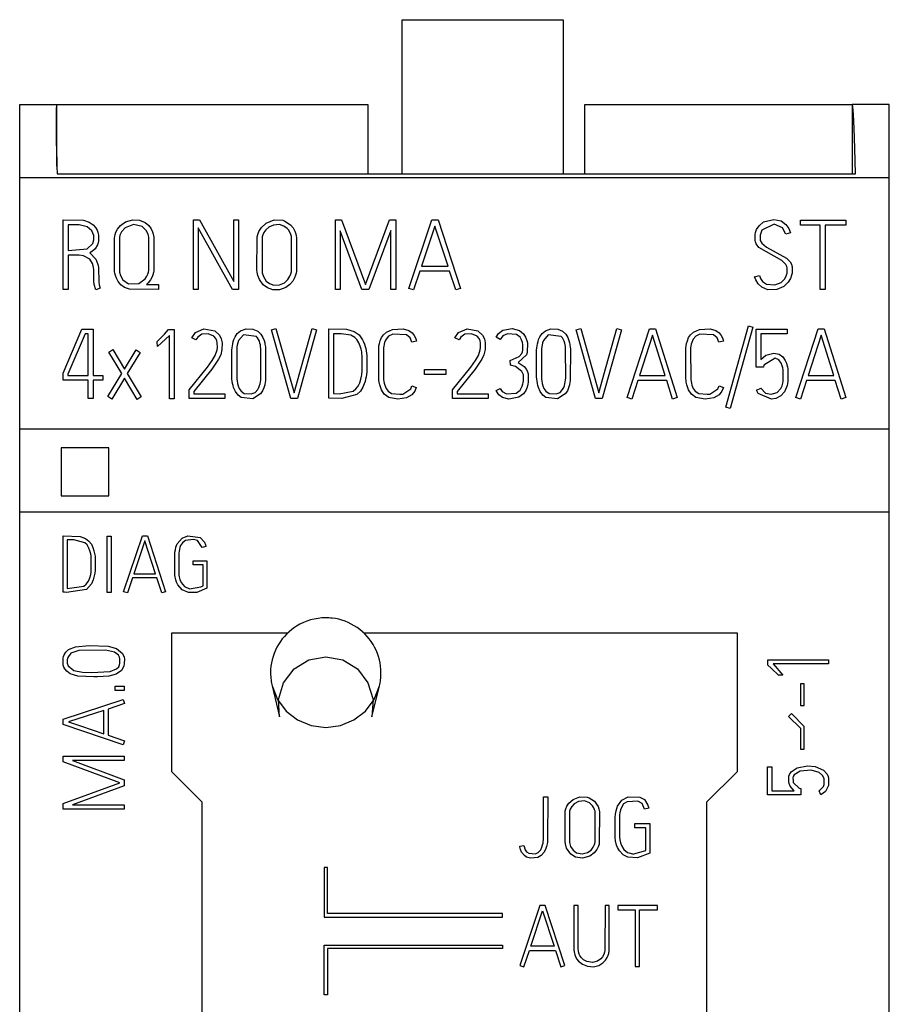
# Model space of a CAD drawing. Extents: x 0.2 to 20.2, y -0.2 to 73.
# Drawn here: x 0.2 to 20.2, y 50.4 to 73 of the extents above; entities that cross this region are included whole.
import ezdxf

# ---------------------------------------------------------------- set-up
doc = ezdxf.new("R2010")
doc.units = 0
doc.layers.add('DEFAULT_255_2_778', color=255, linetype='CONTINUOUS')

msp = doc.modelspace()

# ---------------------------------------------------------------- linework, layer by layer
at = {"layer": 'DEFAULT_255_2_778'}
for p, q in [((8.986, 69.474), (8.986, 73.018)), ((8.986, 73.018), (12.686, 73.018)), ((12.686, 73.018), (12.686, 69.474)), ((0.186, 1.769), (0.186, 71.068)), ((0.186, 71.068), (1.04, 71.068)), ((1.03, 71.037), (1.026, 70.978)), ((1.026, 70.978), (1.027, 70.264)), ((1.039, 71.068), (1.03, 71.037)), ((1.042, 69.651), (1.039, 71.068)), ((1.042, 71.067), (8.191, 71.067)), ((8.191, 71.067), (8.191, 69.473)), ((13.182, 69.474), (13.182, 71.067)), ((13.182, 71.067), (19.331, 71.067)), ((19.347, 71.019), (19.331, 71.067)), ((19.331, 71.067), (19.331, 69.474)), ((20.187, 71.068), (19.334, 71.068)), ((19.363, 70.836), (19.347, 71.019)), ((20.187, 1.768), (20.187, 71.068)), ((19.378, 70.517), (19.363, 70.836)), ((19.394, 70.063), (19.378, 70.517)), ((1.027, 70.264), (1.029, 70.164)), ((1.029, 70.164), (1.032, 70.058)), ((1.032, 70.058), (1.034, 69.946)), ((19.409, 69.474), (19.394, 70.063)), ((1.034, 69.946), (1.038, 69.798)), ((1.038, 69.798), (1.042, 69.64)), ((1.042, 69.64), (1.047, 69.474)), ((20.187, 69.384), (0.186, 69.384)), ((1.047, 69.474), (19.409, 69.474)), ((1.186, 68.412), (1.656, 68.404)), ((1.186, 66.812), (1.186, 68.412)), ((1.656, 68.404), (1.787, 68.36)), ((2.622, 68.37), (2.786, 68.418)), ((2.786, 68.418), (2.942, 68.409)), ((2.942, 68.409), (3.071, 68.353)), ((4.18, 66.812), (4.18, 68.412)), ((4.18, 68.412), (4.324, 68.412)), ((4.324, 68.412), (5.108, 66.996)), ((5.108, 68.412), (5.221, 68.412)), ((5.108, 66.996), (5.108, 68.412)), ((5.221, 68.412), (5.221, 66.812)), ((5.853, 68.342), (6.038, 68.414)), ((6.038, 68.414), (6.236, 68.405)), ((6.236, 68.405), (6.283, 68.388)), ((7.446, 66.812), (7.446, 68.412)), ((7.446, 68.412), (7.588, 68.412)), ((7.588, 68.412), (8.139, 66.925)), ((8.139, 66.925), (8.689, 68.412)), ((8.69, 68.412), (8.834, 68.412)), ((8.834, 68.412), (8.834, 66.812)), ((9.136, 66.836), (9.666, 68.414)), ((9.666, 68.414), (9.808, 68.414)), ((9.808, 68.414), (10.325, 66.836)), ((17.296, 68.366), (17.53, 68.425)), ((17.53, 68.425), (17.699, 68.392)), ((18.141, 68.41), (19.186, 68.41)), ((18.141, 68.296), (18.141, 68.41)), ((19.186, 68.41), (19.186, 68.296)), ((1.555, 68.299), (1.3, 68.299)), ((1.3, 68.299), (1.3, 67.712)), ((1.737, 68.255), (1.555, 68.299)), ((1.844, 68.161), (1.737, 68.255)), ((1.787, 68.36), (1.873, 68.301)), ((1.873, 68.301), (1.93, 68.237)), ((1.93, 68.237), (1.966, 68.178)), ((1.966, 68.178), (1.985, 68.129)), ((2.401, 68.134), (2.437, 68.203)), ((2.437, 68.203), (2.507, 68.288)), ((2.507, 68.288), (2.622, 68.37)), ((2.614, 68.234), (2.53, 68.141)), ((2.804, 68.306), (2.614, 68.234)), ((3.002, 68.262), (2.804, 68.306)), ((3.098, 68.171), (3.002, 68.262)), ((3.071, 68.353), (3.154, 68.282)), ((3.141, 68.082), (3.098, 68.171)), ((3.154, 68.282), (3.208, 68.207)), ((3.208, 68.207), (3.24, 68.141)), ((5.082, 66.812), (4.291, 68.232)), ((4.291, 68.232), (4.291, 66.812)), ((5.686, 68.146), (5.744, 68.241)), ((5.744, 68.241), (5.853, 68.342)), ((5.845, 68.188), (5.801, 68.125)), ((5.915, 68.248), (5.845, 68.188)), ((6.027, 68.296), (5.915, 68.248)), ((6.164, 68.304), (6.027, 68.296)), ((6.265, 68.271), (6.164, 68.304)), ((6.339, 68.216), (6.265, 68.271)), ((6.283, 68.388), (6.417, 68.299)), ((6.37, 68.182), (6.339, 68.216)), ((6.401, 68.131), (6.37, 68.182)), ((6.417, 68.299), (6.474, 68.23)), ((6.474, 68.23), (6.514, 68.155)), ((9.737, 68.272), (9.426, 67.346)), ((10.037, 67.346), (9.737, 68.272)), ((17.112, 68.124), (17.135, 68.189)), ((17.135, 68.189), (17.19, 68.278)), ((17.19, 68.278), (17.296, 68.366)), ((17.253, 68.174), (17.214, 68.064)), ((17.54, 68.312), (17.253, 68.174)), ((17.729, 68.231), (17.54, 68.312)), ((17.699, 68.392), (17.81, 68.311)), ((17.806, 68.088), (17.729, 68.231)), ((17.81, 68.311), (17.876, 68.215)), ((17.876, 68.215), (17.915, 68.119)), ((18.598, 68.296), (18.141, 68.296)), ((18.598, 66.812), (18.598, 68.296)), ((19.186, 68.296), (18.711, 68.296)), ((18.711, 68.296), (18.711, 66.812)), ((1.889, 68.052), (1.844, 68.161)), ((1.867, 67.873), (1.891, 67.953)), ((1.891, 67.953), (1.889, 68.052)), ((1.985, 68.129), (1.995, 68.096)), ((1.995, 68.096), (2.002, 68.062)), ((2.002, 68.062), (2, 67.923)), ((2.366, 67.998), (2.371, 68.029)), ((2.366, 67.253), (2.366, 67.998)), ((2.371, 68.029), (2.381, 68.075)), ((2.381, 68.075), (2.401, 68.134)), ((2.492, 68.059), (2.48, 68.011)), ((2.48, 68.011), (2.482, 67.212)), ((2.53, 68.141), (2.492, 68.059)), ((3.15, 68.048), (3.141, 68.082)), ((3.156, 68.014), (3.15, 68.048)), ((3.157, 67.248), (3.156, 68.014)), ((3.24, 68.141), (3.257, 68.089)), ((3.257, 68.089), (3.265, 68.053)), ((3.265, 68.053), (3.272, 68.017)), ((3.272, 68.017), (3.271, 67.242)), ((5.644, 67.26), (5.646, 67.99)), ((5.646, 67.99), (5.651, 68.027)), ((5.651, 68.027), (5.661, 68.076)), ((5.661, 68.076), (5.686, 68.146)), ((5.776, 68.069), (5.764, 68.025)), ((5.764, 68.025), (5.765, 67.196)), ((5.801, 68.125), (5.776, 68.069)), ((6.424, 68.075), (6.401, 68.131)), ((6.435, 68.031), (6.424, 68.075)), ((6.435, 67.216), (6.435, 68.031)), ((6.514, 68.155), (6.536, 68.091)), ((6.536, 68.091), (6.548, 68.041)), ((6.548, 68.041), (6.553, 68.007)), ((6.553, 68.007), (6.551, 67.225)), ((8.055, 66.812), (7.56, 68.163)), ((7.56, 68.163), (7.56, 66.812)), ((8.72, 68.168), (8.217, 66.812)), ((8.72, 66.812), (8.72, 68.168)), ((17.1, 67.94), (17.102, 68.079)), ((17.102, 68.079), (17.112, 68.124)), ((17.214, 68.064), (17.216, 67.942)), ((17.915, 68.119), (17.806, 68.088)), ((1.3, 67.712), (1.742, 67.748)), ((1.742, 67.748), (1.867, 67.873)), ((1.923, 67.751), (1.86, 67.692)), ((1.975, 67.84), (1.923, 67.751)), ((1.992, 67.889), (1.975, 67.84)), ((2, 67.923), (1.992, 67.889)), ((17.107, 67.906), (17.1, 67.94)), ((17.124, 67.863), (17.107, 67.906)), ((17.186, 67.78), (17.124, 67.863)), ((17.711, 67.477), (17.186, 67.78)), ((17.216, 67.942), (17.251, 67.876)), ((17.251, 67.876), (17.361, 67.789)), ((17.361, 67.789), (17.825, 67.533)), ((1.557, 67.599), (1.299, 67.599)), ((1.299, 67.599), (1.299, 66.812)), ((1.656, 67.59), (1.557, 67.599)), ((1.803, 67.508), (1.656, 67.59)), ((1.86, 67.692), (1.801, 67.655)), ((1.801, 67.655), (1.937, 67.51)), ((1.861, 67.412), (1.803, 67.508)), ((1.937, 67.51), (1.979, 67.41)), ((17.825, 67.533), (17.904, 67.449)), ((1.878, 67.357), (1.861, 67.412)), ((1.886, 67.315), (1.878, 67.357)), ((1.891, 67.272), (1.886, 67.315)), ((1.894, 66.998), (1.891, 67.272)), ((1.979, 67.41), (1.989, 67.365)), ((1.989, 67.365), (1.997, 67.319)), ((1.997, 67.319), (2.001, 67.273)), ((2.001, 67.273), (2.004, 67.027)), ((9.426, 67.346), (10.037, 67.346)), ((17.807, 67.389), (17.711, 67.477)), ((17.832, 67.341), (17.807, 67.389)), ((17.84, 67.309), (17.832, 67.341)), ((17.841, 67.222), (17.84, 67.309)), ((17.904, 67.449), (17.935, 67.393)), ((17.935, 67.393), (17.947, 67.356)), ((17.947, 67.356), (17.952, 67.331)), ((17.952, 67.331), (17.951, 67.19)), ((2.37, 67.219), (2.366, 67.253)), ((2.376, 67.186), (2.37, 67.219)), ((2.388, 67.136), (2.376, 67.186)), ((2.411, 67.072), (2.388, 67.136)), ((2.45, 66.997), (2.411, 67.072)), ((2.482, 67.212), (2.503, 67.136)), ((2.503, 67.136), (2.562, 67.032)), ((2.925, 66.949), (3.074, 67.059)), ((3.074, 67.059), (3.112, 67.116)), ((3.112, 67.116), (3.134, 67.164)), ((3.134, 67.164), (3.149, 67.213)), ((3.149, 67.213), (3.157, 67.248)), ((3.232, 67.101), (3.197, 67.036)), ((3.251, 67.153), (3.232, 67.101)), ((3.265, 67.206), (3.251, 67.153)), ((3.271, 67.242), (3.265, 67.206)), ((5.649, 67.213), (5.644, 67.26)), ((5.664, 67.138), (5.649, 67.213)), ((5.7, 67.04), (5.664, 67.138)), ((5.788, 66.917), (5.7, 67.04)), ((5.765, 67.196), (5.792, 67.109)), ((5.792, 67.109), (5.858, 67.007)), ((6.275, 66.968), (6.353, 67.04)), ((6.353, 67.04), (6.401, 67.116)), ((6.401, 67.116), (6.424, 67.172)), ((6.424, 67.172), (6.435, 67.216)), ((6.507, 67.079), (6.466, 67.005)), ((6.532, 67.142), (6.507, 67.079)), ((6.545, 67.191), (6.532, 67.142)), ((6.551, 67.225), (6.545, 67.191)), ((9.388, 67.233), (9.242, 66.801)), ((10.074, 67.233), (9.388, 67.233)), ((10.216, 66.801), (10.074, 67.233)), ((17.089, 67.107), (17.198, 67.138)), ((17.116, 67.035), (17.089, 67.107)), ((17.198, 67.138), (17.225, 67.066)), ((17.225, 67.066), (17.273, 66.995)), ((17.696, 66.975), (17.78, 67.06)), ((17.78, 67.06), (17.816, 67.127)), ((17.816, 67.127), (17.835, 67.19)), ((17.835, 67.19), (17.841, 67.222)), ((17.913, 67.068), (17.861, 66.98)), ((17.939, 67.14), (17.913, 67.068)), ((17.951, 67.19), (17.939, 67.14)), ((1.299, 66.812), (1.186, 66.812)), ((1.902, 66.929), (1.894, 66.998)), ((1.937, 66.801), (1.902, 66.929)), ((2.041, 66.841), (1.937, 66.801)), ((2.004, 67.027), (2.007, 66.982)), ((2.007, 66.982), (2.016, 66.919)), ((2.016, 66.919), (2.041, 66.841)), ((2.516, 66.918), (2.45, 66.997)), ((2.598, 66.859), (2.516, 66.918)), ((2.562, 67.032), (2.691, 66.942)), ((2.711, 66.819), (2.598, 66.859)), ((2.691, 66.942), (2.925, 66.949)), ((3.375, 66.812), (2.711, 66.819)), ((3.141, 66.963), (3.1, 66.925)), ((3.1, 66.925), (3.375, 66.925)), ((3.197, 67.036), (3.141, 66.963)), ((3.375, 66.925), (3.375, 66.812)), ((4.291, 66.812), (4.18, 66.812)), ((5.221, 66.812), (5.082, 66.812)), ((5.883, 66.847), (5.788, 66.917)), ((5.858, 67.007), (5.929, 66.951)), ((6.011, 66.804), (5.883, 66.847)), ((5.929, 66.951), (6.029, 66.915)), ((6.029, 66.915), (6.164, 66.921)), ((6.307, 66.856), (6.163, 66.806)), ((6.164, 66.921), (6.275, 66.968)), ((6.401, 66.927), (6.307, 66.856)), ((6.466, 67.005), (6.401, 66.927)), ((7.56, 66.812), (7.446, 66.812)), ((8.217, 66.812), (8.055, 66.812)), ((8.834, 66.812), (8.72, 66.812)), ((9.242, 66.801), (9.136, 66.836)), ((10.325, 66.836), (10.216, 66.801)), ((17.168, 66.946), (17.116, 67.035)), ((17.251, 66.866), (17.168, 66.946)), ((17.393, 66.808), (17.251, 66.866)), ((17.273, 66.995), (17.362, 66.934)), ((17.362, 66.934), (17.556, 66.917)), ((17.556, 66.917), (17.696, 66.975)), ((17.76, 66.882), (17.597, 66.81)), ((17.861, 66.98), (17.76, 66.882)), ((18.711, 66.812), (18.598, 66.812)), ((6.163, 66.806), (6.011, 66.804)), ((17.597, 66.81), (17.393, 66.808)), ((4.229, 65.824), (4.422, 65.908)), ((4.422, 65.908), (4.671, 65.864)), ((5.267, 65.863), (5.392, 65.906)), ((5.392, 65.906), (5.552, 65.9)), ((5.976, 65.882), (6.081, 65.913)), ((6.081, 65.913), (6.497, 64.435)), ((6.668, 65.045), (6.91, 65.913)), ((6.91, 65.913), (7.015, 65.882)), ((7.296, 65.907), (7.699, 65.901)), ((7.297, 64.313), (7.296, 65.907)), ((8.759, 65.893), (9.004, 65.906)), ((9.004, 65.906), (9.137, 65.866)), ((10.282, 65.824), (10.474, 65.908)), ((10.474, 65.908), (10.723, 65.864)), ((11.295, 65.876), (11.515, 65.915)), ((11.515, 65.915), (11.678, 65.872)), ((12.277, 65.863), (12.401, 65.906)), ((12.401, 65.906), (12.562, 65.9)), ((12.986, 65.882), (13.091, 65.913)), ((13.091, 65.913), (13.507, 64.435)), ((13.678, 65.045), (13.92, 65.913)), ((13.92, 65.913), (14.025, 65.882)), ((15.822, 65.893), (16.067, 65.906)), ((16.067, 65.906), (16.2, 65.866)), ((16.425, 64.104), (16.946, 65.98)), ((17.05, 65.948), (16.53, 64.073)), ((16.946, 65.98), (17.05, 65.948)), ((1.187, 64.89), (1.619, 65.902)), ((1.69, 65.791), (1.293, 64.866)), ((1.619, 65.902), (1.874, 65.902)), ((1.765, 65.791), (1.69, 65.791)), ((1.765, 64.837), (1.765, 65.791)), ((1.874, 65.902), (1.874, 64.836)), ((3.34, 65.61), (3.514, 65.787)), ((3.635, 65.755), (3.355, 65.498)), ((3.514, 65.787), (3.607, 65.893)), ((3.607, 65.893), (3.742, 65.893)), ((3.635, 64.3), (3.635, 65.755)), ((3.742, 65.893), (3.742, 64.3)), ((4.143, 65.704), (4.229, 65.824)), ((4.24, 65.653), (4.143, 65.704)), ((4.282, 65.717), (4.24, 65.653)), ((4.374, 65.783), (4.282, 65.717)), ((4.524, 65.796), (4.374, 65.783)), ((4.654, 65.741), (4.524, 65.796)), ((4.701, 65.682), (4.654, 65.741)), ((4.671, 65.864), (4.779, 65.765)), ((4.722, 65.629), (4.701, 65.682)), ((4.779, 65.765), (4.822, 65.676)), ((5.112, 65.66), (5.14, 65.724)), ((5.14, 65.724), (5.19, 65.797)), ((5.19, 65.797), (5.267, 65.863)), ((5.333, 65.772), (5.221, 65.643)), ((5.632, 65.733), (5.333, 65.772)), ((5.552, 65.9), (5.66, 65.854)), ((5.659, 65.699), (5.632, 65.733)), ((5.698, 65.622), (5.659, 65.699)), ((5.66, 65.854), (5.734, 65.784)), ((5.734, 65.784), (5.78, 65.709)), ((5.78, 65.709), (5.807, 65.641)), ((6.422, 64.302), (5.976, 65.882)), ((7.015, 65.882), (6.572, 64.302)), ((7.583, 65.793), (7.406, 65.793)), ((7.406, 65.793), (7.406, 64.417)), ((7.803, 65.761), (7.583, 65.793)), ((7.699, 65.901), (7.881, 65.848)), ((7.893, 65.708), (7.803, 65.761)), ((7.881, 65.848), (7.991, 65.766)), ((7.94, 65.659), (7.893, 65.708)), ((7.991, 65.766), (8.043, 65.703)), ((8.043, 65.703), (8.072, 65.657)), ((8.479, 65.634), (8.509, 65.705)), ((8.509, 65.705), (8.551, 65.769)), ((8.551, 65.769), (8.619, 65.831)), ((8.672, 65.736), (8.615, 65.672)), ((8.619, 65.831), (8.759, 65.893)), ((8.768, 65.782), (8.672, 65.736)), ((9.079, 65.77), (8.768, 65.782)), ((9.165, 65.698), (9.079, 65.77)), ((9.137, 65.866), (9.212, 65.814)), ((9.206, 65.598), (9.165, 65.698)), ((9.212, 65.814), (9.26, 65.754)), ((9.26, 65.754), (9.287, 65.699)), ((9.287, 65.699), (9.303, 65.655)), ((10.195, 65.704), (10.282, 65.824)), ((10.292, 65.653), (10.195, 65.704)), ((10.335, 65.717), (10.292, 65.653)), ((10.426, 65.783), (10.335, 65.717)), ((10.577, 65.796), (10.426, 65.783)), ((10.707, 65.741), (10.577, 65.796)), ((10.753, 65.682), (10.707, 65.741)), ((10.723, 65.864), (10.832, 65.765)), ((10.774, 65.629), (10.753, 65.682)), ((10.832, 65.765), (10.875, 65.676)), ((11.141, 65.716), (11.197, 65.801)), ((11.24, 65.664), (11.141, 65.716)), ((11.197, 65.801), (11.295, 65.876)), ((11.297, 65.743), (11.24, 65.664)), ((11.404, 65.796), (11.297, 65.743)), ((11.613, 65.779), (11.404, 65.796)), ((11.693, 65.717), (11.613, 65.779)), ((11.678, 65.872), (11.775, 65.793)), ((11.731, 65.654), (11.693, 65.717)), ((11.775, 65.793), (11.823, 65.717)), ((11.823, 65.717), (11.85, 65.643)), ((12.122, 65.66), (12.149, 65.724)), ((12.149, 65.724), (12.2, 65.797)), ((12.2, 65.797), (12.277, 65.863)), ((12.342, 65.772), (12.231, 65.643)), ((12.642, 65.733), (12.342, 65.772)), ((12.562, 65.9), (12.669, 65.854)), ((12.669, 65.699), (12.642, 65.733)), ((12.669, 65.854), (12.744, 65.784)), ((12.708, 65.622), (12.669, 65.699)), ((12.744, 65.784), (12.79, 65.709)), ((12.79, 65.709), (12.817, 65.641)), ((13.432, 64.302), (12.986, 65.882)), ((14.025, 65.882), (13.582, 64.302)), ((14.161, 64.326), (14.673, 65.904)), ((14.741, 65.762), (14.441, 64.836)), ((14.673, 65.904), (14.81, 65.904)), ((15.03, 64.836), (14.741, 65.762)), ((14.81, 65.904), (15.309, 64.326)), ((15.542, 65.634), (15.572, 65.705)), ((15.572, 65.705), (15.614, 65.769)), ((15.614, 65.769), (15.682, 65.831)), ((15.735, 65.736), (15.679, 65.672)), ((15.682, 65.831), (15.822, 65.893)), ((15.831, 65.782), (15.735, 65.736)), ((16.142, 65.77), (15.831, 65.782)), ((16.228, 65.698), (16.142, 65.77)), ((16.2, 65.866), (16.275, 65.814)), ((16.269, 65.598), (16.228, 65.698)), ((16.275, 65.814), (16.323, 65.754)), ((16.323, 65.754), (16.351, 65.699)), ((16.351, 65.699), (16.366, 65.655)), ((17.128, 65.902), (17.841, 65.902)), ((17.128, 65.023), (17.128, 65.902)), ((17.841, 65.791), (17.235, 65.791)), ((17.235, 65.791), (17.235, 65.201)), ((17.841, 65.902), (17.841, 65.791)), ((18.038, 64.326), (18.55, 65.904)), ((18.619, 65.762), (18.319, 64.836)), ((18.55, 65.904), (18.687, 65.904)), ((18.908, 64.836), (18.619, 65.762)), ((18.687, 65.904), (19.186, 64.326)), ((3.348, 65.611), (3.34, 65.61)), ((3.355, 65.498), (3.348, 65.611)), ((4.731, 65.582), (4.722, 65.629)), ((4.725, 65.428), (4.732, 65.478)), ((4.732, 65.478), (4.731, 65.582)), ((4.822, 65.676), (4.84, 65.589)), ((4.84, 65.589), (4.838, 65.436)), ((5.066, 65.418), (5.07, 65.467)), ((5.07, 65.467), (5.077, 65.516)), ((5.077, 65.516), (5.086, 65.565)), ((5.086, 65.565), (5.097, 65.613)), ((5.097, 65.613), (5.112, 65.66)), ((5.184, 65.493), (5.179, 65.454)), ((5.179, 65.454), (5.18, 64.748)), ((5.19, 65.531), (5.184, 65.493)), ((5.203, 65.589), (5.19, 65.531)), ((5.221, 65.643), (5.203, 65.589)), ((5.711, 65.58), (5.698, 65.622)), ((5.721, 65.538), (5.711, 65.58)), ((5.728, 65.495), (5.721, 65.538)), ((5.734, 65.452), (5.728, 65.495)), ((5.807, 65.641), (5.822, 65.584)), ((5.822, 65.584), (5.828, 65.556)), ((5.828, 65.556), (5.832, 65.526)), ((5.832, 65.526), (5.836, 65.497)), ((5.836, 65.497), (5.842, 65.439)), ((7.986, 65.587), (7.94, 65.659)), ((8.019, 65.508), (7.986, 65.587)), ((8.038, 65.443), (8.019, 65.508)), ((8.072, 65.657), (8.096, 65.608)), ((8.096, 65.608), (8.116, 65.557)), ((8.116, 65.557), (8.133, 65.505)), ((8.133, 65.505), (8.146, 65.452)), ((8.146, 65.452), (8.157, 65.399)), ((8.444, 64.764), (8.445, 65.468)), ((8.445, 65.468), (8.45, 65.514)), ((8.45, 65.514), (8.462, 65.574)), ((8.462, 65.574), (8.479, 65.634)), ((8.56, 65.512), (8.554, 65.469)), ((8.554, 65.469), (8.557, 64.74)), ((8.568, 65.554), (8.56, 65.512)), ((8.58, 65.595), (8.568, 65.554)), ((8.595, 65.634), (8.58, 65.595)), ((8.615, 65.672), (8.595, 65.634)), ((9.31, 65.624), (9.206, 65.598)), ((9.303, 65.655), (9.31, 65.624)), ((10.783, 65.582), (10.774, 65.629)), ((10.777, 65.428), (10.785, 65.478)), ((10.785, 65.478), (10.783, 65.582)), ((10.875, 65.676), (10.892, 65.589)), ((10.892, 65.589), (10.89, 65.436)), ((11.75, 65.592), (11.731, 65.654)), ((11.758, 65.547), (11.75, 65.592)), ((11.76, 65.417), (11.758, 65.547)), ((11.85, 65.643), (11.862, 65.587)), ((11.862, 65.587), (11.861, 65.362)), ((12.076, 65.418), (12.08, 65.467)), ((12.08, 65.467), (12.087, 65.516)), ((12.087, 65.516), (12.096, 65.565)), ((12.096, 65.565), (12.107, 65.613)), ((12.107, 65.613), (12.122, 65.66)), ((12.193, 65.493), (12.189, 65.454)), ((12.189, 65.454), (12.19, 64.748)), ((12.2, 65.531), (12.193, 65.493)), ((12.213, 65.589), (12.2, 65.531)), ((12.231, 65.643), (12.213, 65.589)), ((12.721, 65.58), (12.708, 65.622)), ((12.731, 65.538), (12.721, 65.58)), ((12.738, 65.495), (12.731, 65.538)), ((12.743, 65.452), (12.738, 65.495)), ((12.817, 65.641), (12.832, 65.584)), ((12.832, 65.584), (12.837, 65.556)), ((12.837, 65.556), (12.842, 65.526)), ((12.842, 65.526), (12.846, 65.497)), ((12.846, 65.497), (12.852, 65.439)), ((15.507, 64.764), (15.508, 65.468)), ((15.508, 65.468), (15.513, 65.514)), ((15.513, 65.514), (15.525, 65.574)), ((15.525, 65.574), (15.542, 65.634)), ((15.623, 65.512), (15.617, 65.469)), ((15.617, 65.469), (15.62, 64.74)), ((15.631, 65.554), (15.623, 65.512)), ((15.643, 65.595), (15.631, 65.554)), ((15.658, 65.634), (15.643, 65.595)), ((15.679, 65.672), (15.658, 65.634)), ((16.374, 65.624), (16.269, 65.598)), ((16.366, 65.655), (16.374, 65.624)), ((2.236, 65.37), (2.328, 65.429)), ((2.532, 64.879), (2.236, 65.37)), ((2.328, 65.429), (2.596, 64.983)), ((2.596, 64.983), (2.866, 65.425)), ((2.956, 65.365), (2.659, 64.879)), ((2.866, 65.425), (2.956, 65.365)), ((4.616, 65.179), (4.682, 65.294)), ((4.682, 65.294), (4.725, 65.428)), ((4.809, 65.313), (4.762, 65.208)), ((4.838, 65.436), (4.809, 65.313)), ((5.065, 64.8), (5.066, 65.418)), ((5.735, 64.775), (5.734, 65.452)), ((5.842, 65.439), (5.84, 64.737)), ((8.052, 65.376), (8.038, 65.443)), ((8.059, 65.325), (8.052, 65.376)), ((8.063, 65.291), (8.059, 65.325)), ((8.063, 64.918), (8.063, 65.291)), ((8.157, 65.399), (8.165, 65.345)), ((8.165, 65.345), (8.171, 65.291)), ((8.171, 65.291), (8.17, 64.91)), ((10.668, 65.179), (10.735, 65.294)), ((10.735, 65.294), (10.777, 65.428)), ((10.861, 65.313), (10.814, 65.208)), ((10.89, 65.436), (10.861, 65.313)), ((11.469, 65.182), (11.675, 65.269)), ((11.843, 65.308), (11.653, 65.132)), ((11.675, 65.269), (11.735, 65.338)), ((11.735, 65.338), (11.753, 65.381)), ((11.753, 65.381), (11.76, 65.417)), ((11.861, 65.362), (11.843, 65.308)), ((12.075, 64.8), (12.076, 65.418)), ((12.745, 64.775), (12.743, 65.452)), ((12.852, 65.439), (12.85, 64.737)), ((17.235, 65.201), (17.346, 65.304)), ((17.558, 65.235), (17.3, 65.072)), ((17.346, 65.304), (17.531, 65.349)), ((17.531, 65.349), (17.653, 65.326)), ((17.646, 65.197), (17.558, 65.235)), ((17.653, 65.326), (17.735, 65.266)), ((17.735, 65.266), (17.792, 65.183)), ((4.085, 64.506), (4.507, 65.023)), ((4.507, 65.023), (4.616, 65.179)), ((4.762, 65.208), (4.608, 64.981)), ((6.497, 64.435), (6.668, 65.045)), ((10.137, 64.506), (10.559, 65.023)), ((10.559, 65.023), (10.668, 65.179)), ((10.814, 65.208), (10.66, 64.981)), ((11.475, 65.071), (11.469, 65.182)), ((11.59, 65.042), (11.475, 65.071)), ((11.738, 64.929), (11.59, 65.042)), ((11.654, 65.131), (11.792, 65.038)), ((11.792, 65.038), (11.842, 64.972)), ((13.507, 64.435), (13.678, 65.045)), ((17.291, 65.023), (17.128, 65.023)), ((17.3, 65.072), (17.291, 65.023)), ((17.701, 65.117), (17.646, 65.197)), ((17.725, 65.058), (17.701, 65.117)), ((17.737, 65.011), (17.725, 65.058)), ((17.745, 64.963), (17.737, 65.011)), ((17.792, 65.183), (17.819, 65.12)), ((17.819, 65.12), (17.832, 65.077)), ((17.832, 65.077), (17.842, 65.033)), ((17.842, 65.033), (17.85, 64.989)), ((1.187, 64.726), (1.187, 64.89)), ((1.293, 64.866), (1.293, 64.837)), ((1.293, 64.837), (1.765, 64.837)), ((1.874, 64.836), (2.101, 64.836)), ((2.101, 64.836), (2.101, 64.726)), ((2.21, 64.351), (2.532, 64.879)), ((2.594, 64.772), (2.303, 64.291)), ((2.886, 64.286), (2.594, 64.772)), ((2.659, 64.879), (2.977, 64.344)), ((4.608, 64.981), (4.192, 64.466)), ((5.069, 64.751), (5.065, 64.8)), ((5.73, 64.731), (5.735, 64.775)), ((8.033, 64.751), (8.048, 64.817)), ((8.048, 64.817), (8.054, 64.851)), ((8.054, 64.851), (8.059, 64.884)), ((8.059, 64.884), (8.063, 64.918)), ((8.154, 64.803), (8.143, 64.749)), ((8.163, 64.856), (8.154, 64.803)), ((8.17, 64.91), (8.163, 64.856)), ((9.497, 64.97), (9.985, 64.97)), ((9.497, 64.856), (9.497, 64.97)), ((9.985, 64.856), (9.497, 64.856)), ((9.985, 64.97), (9.985, 64.856)), ((10.66, 64.981), (10.245, 64.466)), ((11.77, 64.853), (11.738, 64.929)), ((11.771, 64.711), (11.77, 64.853)), ((11.842, 64.972), (11.866, 64.918)), ((11.866, 64.918), (11.878, 64.872)), ((11.878, 64.872), (11.883, 64.836)), ((11.883, 64.836), (11.882, 64.706)), ((12.079, 64.751), (12.075, 64.8)), ((12.74, 64.731), (12.745, 64.775)), ((14.441, 64.836), (15.03, 64.836)), ((17.748, 64.705), (17.745, 64.963)), ((17.85, 64.989), (17.856, 64.944)), ((17.856, 64.944), (17.855, 64.696)), ((18.319, 64.836), (18.908, 64.836)), ((1.765, 64.726), (1.187, 64.726)), ((1.765, 64.302), (1.765, 64.726)), ((2.101, 64.726), (1.874, 64.726)), ((1.874, 64.726), (1.874, 64.302)), ((5.075, 64.702), (5.069, 64.751)), ((5.082, 64.653), (5.075, 64.702)), ((5.093, 64.604), (5.082, 64.653)), ((5.107, 64.556), (5.093, 64.604)), ((5.146, 64.467), (5.107, 64.556)), ((5.18, 64.748), (5.185, 64.709)), ((5.185, 64.709), (5.196, 64.651)), ((5.196, 64.651), (5.211, 64.594)), ((5.211, 64.594), (5.235, 64.535)), ((5.663, 64.512), (5.688, 64.561)), ((5.688, 64.561), (5.703, 64.603)), ((5.703, 64.603), (5.715, 64.645)), ((5.715, 64.645), (5.723, 64.688)), ((5.723, 64.688), (5.73, 64.731)), ((5.801, 64.551), (5.772, 64.483)), ((5.821, 64.621), (5.801, 64.551)), ((5.832, 64.679), (5.821, 64.621)), ((5.837, 64.708), (5.832, 64.679)), ((5.84, 64.737), (5.837, 64.708)), ((7.917, 64.524), (7.969, 64.592)), ((7.969, 64.592), (8.006, 64.669)), ((8.006, 64.669), (8.033, 64.751)), ((8.079, 64.568), (8.021, 64.475)), ((8.111, 64.644), (8.079, 64.568)), ((8.129, 64.696), (8.111, 64.644)), ((8.143, 64.749), (8.129, 64.696)), ((8.449, 64.722), (8.444, 64.764)), ((8.455, 64.679), (8.449, 64.722)), ((8.469, 64.617), (8.455, 64.679)), ((8.507, 64.506), (8.469, 64.617)), ((8.557, 64.74), (8.563, 64.698)), ((8.563, 64.698), (8.572, 64.656)), ((8.572, 64.656), (8.583, 64.614)), ((8.583, 64.614), (8.616, 64.535)), ((9.18, 64.529), (9.208, 64.593)), ((9.208, 64.593), (9.308, 64.555)), ((9.308, 64.555), (9.272, 64.472)), ((11.699, 64.5), (11.745, 64.589)), ((11.745, 64.589), (11.761, 64.645)), ((11.761, 64.645), (11.767, 64.677)), ((11.767, 64.677), (11.771, 64.711)), ((11.855, 64.567), (11.824, 64.49)), ((11.872, 64.636), (11.855, 64.567)), ((11.879, 64.682), (11.872, 64.636)), ((11.882, 64.706), (11.879, 64.682)), ((12.084, 64.702), (12.079, 64.751)), ((12.092, 64.653), (12.084, 64.702)), ((12.103, 64.604), (12.092, 64.653)), ((12.117, 64.556), (12.103, 64.604)), ((12.156, 64.467), (12.117, 64.556)), ((12.19, 64.748), (12.195, 64.709)), ((12.195, 64.709), (12.206, 64.651)), ((12.206, 64.651), (12.221, 64.594)), ((12.221, 64.594), (12.244, 64.535)), ((12.673, 64.512), (12.698, 64.561)), ((12.698, 64.561), (12.713, 64.603)), ((12.713, 64.603), (12.724, 64.645)), ((12.724, 64.645), (12.733, 64.688)), ((12.733, 64.688), (12.74, 64.731)), ((12.811, 64.551), (12.782, 64.483)), ((12.831, 64.621), (12.811, 64.551)), ((12.842, 64.679), (12.831, 64.621)), ((12.846, 64.708), (12.842, 64.679)), ((12.85, 64.737), (12.846, 64.708)), ((14.405, 64.723), (14.264, 64.291)), ((15.067, 64.723), (14.405, 64.723)), ((15.204, 64.291), (15.067, 64.723)), ((15.512, 64.722), (15.507, 64.764)), ((15.518, 64.679), (15.512, 64.722)), ((15.532, 64.617), (15.518, 64.679)), ((15.57, 64.506), (15.532, 64.617)), ((15.62, 64.74), (15.626, 64.698)), ((15.626, 64.698), (15.635, 64.656)), ((15.635, 64.656), (15.646, 64.614)), ((15.646, 64.614), (15.679, 64.535)), ((16.243, 64.529), (16.271, 64.593)), ((16.271, 64.593), (16.371, 64.555)), ((16.371, 64.555), (16.335, 64.472)), ((17.692, 64.537), (17.719, 64.596)), ((17.719, 64.596), (17.738, 64.658)), ((17.738, 64.658), (17.748, 64.705)), ((17.824, 64.564), (17.776, 64.462)), ((17.838, 64.607), (17.824, 64.564)), ((17.848, 64.651), (17.838, 64.607)), ((17.855, 64.696), (17.848, 64.651)), ((18.282, 64.723), (18.141, 64.291)), ((18.945, 64.723), (18.282, 64.723)), ((19.081, 64.291), (18.945, 64.723)), ((2.303, 64.291), (2.21, 64.351)), ((2.977, 64.344), (2.886, 64.286)), ((4.085, 64.302), (4.085, 64.506)), ((4.192, 64.466), (4.192, 64.413)), ((4.192, 64.413), (4.908, 64.413)), ((4.908, 64.413), (4.908, 64.302)), ((5.21, 64.383), (5.146, 64.467)), ((5.277, 64.332), (5.21, 64.383)), ((5.235, 64.535), (5.278, 64.472)), ((5.548, 64.3), (5.277, 64.332)), ((5.278, 64.472), (5.35, 64.422)), ((5.35, 64.422), (5.513, 64.409)), ((5.513, 64.409), (5.604, 64.447)), ((5.724, 64.41), (5.548, 64.3)), ((5.604, 64.447), (5.663, 64.512)), ((5.772, 64.483), (5.724, 64.41)), ((7.406, 64.417), (7.531, 64.415)), ((7.531, 64.415), (7.857, 64.477)), ((7.942, 64.399), (7.593, 64.303)), ((7.857, 64.477), (7.917, 64.524)), ((8.021, 64.475), (7.942, 64.399)), ((8.571, 64.407), (8.507, 64.506)), ((8.673, 64.332), (8.571, 64.407)), ((8.616, 64.535), (8.66, 64.474)), ((8.66, 64.474), (8.74, 64.421)), ((8.885, 64.291), (8.673, 64.332)), ((8.74, 64.421), (8.931, 64.402)), ((8.931, 64.402), (8.995, 64.408)), ((8.995, 64.407), (9.18, 64.529)), ((9.209, 64.392), (9.085, 64.317)), ((9.272, 64.472), (9.209, 64.392)), ((10.137, 64.302), (10.137, 64.506)), ((10.244, 64.413), (10.96, 64.413)), ((10.245, 64.466), (10.245, 64.413)), ((10.96, 64.413), (10.96, 64.302)), ((11.142, 64.493), (11.24, 64.539)), ((11.152, 64.471), (11.142, 64.493)), ((11.203, 64.391), (11.152, 64.471)), ((11.287, 64.328), (11.203, 64.391)), ((11.24, 64.539), (11.284, 64.468)), ((11.284, 64.468), (11.385, 64.412)), ((11.436, 64.291), (11.287, 64.328)), ((11.385, 64.412), (11.607, 64.43)), ((11.667, 64.333), (11.436, 64.291)), ((11.607, 64.43), (11.699, 64.5)), ((11.77, 64.412), (11.667, 64.333)), ((11.824, 64.49), (11.77, 64.412)), ((12.22, 64.383), (12.156, 64.467)), ((12.287, 64.332), (12.22, 64.383)), ((12.244, 64.535), (12.288, 64.472)), ((12.558, 64.3), (12.287, 64.332)), ((12.288, 64.472), (12.36, 64.422)), ((12.36, 64.422), (12.523, 64.409)), ((12.523, 64.409), (12.614, 64.447)), ((12.734, 64.41), (12.558, 64.3)), ((12.614, 64.447), (12.673, 64.512)), ((12.782, 64.483), (12.734, 64.41)), ((14.264, 64.291), (14.161, 64.326)), ((15.309, 64.326), (15.204, 64.291)), ((15.634, 64.407), (15.57, 64.506)), ((15.736, 64.332), (15.634, 64.407)), ((15.679, 64.535), (15.723, 64.474)), ((15.723, 64.474), (15.803, 64.421)), ((15.948, 64.291), (15.736, 64.332)), ((15.803, 64.421), (15.994, 64.402)), ((15.994, 64.402), (16.058, 64.408)), ((16.058, 64.407), (16.243, 64.529)), ((16.273, 64.392), (16.148, 64.317)), ((16.335, 64.472), (16.273, 64.392)), ((17.132, 64.497), (17.23, 64.544)), ((17.174, 64.421), (17.132, 64.497)), ((17.476, 64.291), (17.174, 64.421)), ((17.23, 64.544), (17.34, 64.428)), ((17.34, 64.428), (17.466, 64.404)), ((17.466, 64.404), (17.611, 64.446)), ((17.695, 64.368), (17.577, 64.304)), ((17.611, 64.446), (17.692, 64.537)), ((17.776, 64.462), (17.695, 64.368)), ((18.141, 64.291), (18.038, 64.326)), ((19.186, 64.326), (19.081, 64.291)), ((1.874, 64.302), (1.765, 64.302)), ((3.742, 64.3), (3.635, 64.3)), ((4.908, 64.302), (4.085, 64.302)), ((6.572, 64.302), (6.422, 64.302)), ((7.593, 64.303), (7.297, 64.313)), ((9.085, 64.317), (8.885, 64.291)), ((10.96, 64.302), (10.137, 64.302)), ((13.582, 64.302), (13.432, 64.302)), ((16.148, 64.317), (15.948, 64.291)), ((16.53, 64.073), (16.425, 64.104)), ((17.577, 64.304), (17.476, 64.291)), ((20.187, 63.597), (0.186, 63.597)), ((2.236, 63.169), (1.137, 63.169)), ((1.137, 63.169), (1.137, 62.069)), ((2.236, 62.069), (2.236, 63.169)), ((1.137, 62.069), (2.236, 62.069)), ((20.187, 61.687), (0.186, 61.687)), ((1.187, 59.851), (1.187, 61.146)), ((1.187, 61.146), (1.581, 61.132)), ((1.428, 61.054), (1.279, 61.054)), ((1.279, 61.054), (1.279, 59.936)), ((1.687, 60.986), (1.428, 61.054)), ((1.581, 61.132), (1.701, 61.086)), ((1.735, 60.936), (1.687, 60.986)), ((1.701, 61.086), (1.776, 61.027)), ((1.778, 60.864), (1.735, 60.936)), ((1.776, 61.027), (1.835, 60.952)), ((1.835, 60.952), (1.87, 60.88)), ((2.202, 61.138), (2.292, 61.138)), ((2.202, 59.842), (2.202, 61.138)), ((2.292, 61.138), (2.292, 59.842)), ((2.577, 59.861), (3.008, 61.144)), ((3.066, 61.028), (2.813, 60.276)), ((3.008, 61.144), (3.123, 61.144)), ((3.309, 60.276), (3.066, 61.028)), ((3.123, 61.144), (3.543, 59.861)), ((3.779, 60.883), (3.811, 60.964)), ((3.811, 60.964), (3.92, 61.092)), ((3.888, 60.925), (3.87, 60.876)), ((3.928, 60.988), (3.888, 60.925)), ((3.92, 61.092), (4.05, 61.144)), ((3.996, 61.036), (3.928, 60.988)), ((4.184, 61.059), (3.996, 61.036)), ((4.05, 61.144), (4.337, 61.111)), ((4.276, 61.038), (4.184, 61.059)), ((4.382, 60.88), (4.276, 61.038)), ((4.337, 61.111), (4.434, 61.003)), ((4.434, 61.003), (4.459, 60.941)), ((4.459, 60.941), (4.47, 60.902)), ((1.803, 60.798), (1.778, 60.864)), ((1.819, 60.73), (1.803, 60.798)), ((1.828, 60.675), (1.819, 60.73)), ((1.87, 60.88), (1.895, 60.804)), ((1.895, 60.804), (1.91, 60.742)), ((1.91, 60.742), (1.919, 60.679)), ((3.755, 60.25), (3.757, 60.769)), ((3.757, 60.769), (3.766, 60.827)), ((3.766, 60.827), (3.779, 60.883)), ((3.851, 60.793), (3.846, 60.751)), ((3.846, 60.751), (3.848, 60.243)), ((3.859, 60.835), (3.851, 60.793)), ((3.87, 60.876), (3.859, 60.835)), ((4.47, 60.902), (4.382, 60.88)), ((1.831, 60.648), (1.828, 60.675)), ((1.832, 60.341), (1.831, 60.648)), ((1.919, 60.679), (1.924, 60.631)), ((1.924, 60.631), (1.923, 60.346)), ((4.174, 60.48), (4.174, 60.57)), ((4.174, 60.57), (4.493, 60.57)), ((4.403, 60.48), (4.174, 60.48)), ((4.403, 59.993), (4.403, 60.48)), ((4.493, 60.57), (4.493, 59.941)), ((1.798, 60.178), (1.819, 60.259)), ((1.819, 60.259), (1.828, 60.314)), ((1.828, 60.314), (1.832, 60.341)), ((1.916, 60.291), (1.903, 60.223)), ((1.923, 60.346), (1.916, 60.291)), ((2.813, 60.276), (3.309, 60.276)), ((3.764, 60.193), (3.755, 60.25)), ((3.848, 60.243), (3.855, 60.201)), ((1.664, 59.987), (1.718, 60.031)), ((1.718, 60.031), (1.766, 60.101)), ((1.836, 60.042), (1.72, 59.915)), ((1.766, 60.101), (1.798, 60.178)), ((1.876, 60.131), (1.836, 60.042)), ((1.903, 60.223), (1.876, 60.131)), ((2.782, 60.184), (2.663, 59.833)), ((3.339, 60.184), (2.782, 60.184)), ((3.455, 59.833), (3.339, 60.184)), ((3.777, 60.136), (3.764, 60.193)), ((3.795, 60.081), (3.777, 60.136)), ((3.824, 60.02), (3.795, 60.081)), ((3.924, 59.904), (3.824, 60.02)), ((3.855, 60.201), (3.869, 60.14)), ((3.869, 60.14), (3.899, 60.072)), ((3.899, 60.072), (3.974, 59.982)), ((1.215, 59.848), (1.187, 59.851)), ((1.263, 59.844), (1.215, 59.848)), ((1.72, 59.915), (1.263, 59.844)), ((1.279, 59.936), (1.664, 59.987)), ((2.292, 59.842), (2.202, 59.842)), ((2.663, 59.833), (2.577, 59.861)), ((3.543, 59.861), (3.455, 59.833)), ((4.067, 59.841), (3.924, 59.904)), ((3.974, 59.982), (4.088, 59.929)), ((4.263, 59.844), (4.067, 59.841)), ((4.088, 59.929), (4.355, 59.97)), ((4.493, 59.941), (4.263, 59.844)), ((4.355, 59.97), (4.403, 59.993)), ((7.226, 59.261), (7.226, 59.261)), ((3.686, 55.719), (3.686, 58.919)), ((3.686, 58.919), (6.359, 58.919)), ((8.094, 58.919), (16.686, 58.919)), ((16.686, 58.919), (16.686, 55.719)), ((1.207, 58.411), (1.246, 58.472)), ((1.246, 58.472), (1.309, 58.532)), ((1.365, 58.448), (1.29, 58.348)), ((1.309, 58.532), (1.469, 58.597)), ((1.545, 58.511), (1.365, 58.448)), ((1.469, 58.597), (1.787, 58.621)), ((2.163, 58.518), (1.545, 58.511)), ((1.787, 58.621), (2.221, 58.61)), ((2.369, 58.471), (2.163, 58.518)), ((2.221, 58.61), (2.416, 58.556)), ((2.46, 58.399), (2.369, 58.471)), ((2.416, 58.556), (2.552, 58.438)), ((2.552, 58.438), (2.586, 58.352)), ((1.183, 58.198), (1.185, 58.342)), ((1.185, 58.342), (1.192, 58.371)), ((1.192, 58.371), (1.207, 58.411)), ((1.29, 58.348), (1.279, 58.291)), ((1.279, 58.291), (1.282, 58.218)), ((1.282, 58.218), (1.299, 58.157)), ((2.482, 58.357), (2.46, 58.399)), ((2.492, 58.32), (2.482, 58.357)), ((2.484, 58.177), (2.493, 58.214)), ((2.493, 58.214), (2.492, 58.32)), ((2.592, 58.207), (2.579, 58.149)), ((2.586, 58.352), (2.594, 58.306)), ((2.594, 58.306), (2.592, 58.207)), ((6.501, 58.086), (6.838, 58.295)), ((6.838, 58.295), (7.226, 58.367)), ((7.226, 58.367), (7.615, 58.295)), ((7.615, 58.295), (7.952, 58.086)), ((17.394, 58.296), (18.788, 58.296)), ((17.394, 58.174), (17.394, 58.296)), ((18.788, 58.296), (18.788, 58.199)), ((1.189, 58.169), (1.183, 58.198)), ((1.203, 58.128), (1.189, 58.169)), ((1.222, 58.089), (1.203, 58.128)), ((1.267, 58.032), (1.222, 58.089)), ((1.35, 57.973), (1.267, 58.032)), ((1.299, 58.157), (1.428, 58.046)), ((1.428, 58.046), (1.63, 58.009)), ((1.63, 58.009), (1.836, 58.004)), ((1.836, 58.004), (2.264, 58.025)), ((2.264, 58.025), (2.416, 58.085)), ((2.524, 58.052), (2.404, 57.964)), ((2.416, 58.085), (2.463, 58.133)), ((2.463, 58.133), (2.484, 58.177)), ((2.579, 58.149), (2.524, 58.052)), ((6.257, 57.768), (6.501, 58.086)), ((7.952, 58.086), (8.196, 57.768)), ((17.472, 58.104), (17.394, 58.174)), ((17.642, 57.931), (17.472, 58.104)), ((18.788, 58.199), (17.515, 58.199)), ((17.515, 58.199), (17.74, 57.945)), ((1.523, 57.921), (1.35, 57.973)), ((1.891, 57.905), (1.523, 57.921)), ((1.977, 57.906), (1.891, 57.905)), ((2.237, 57.919), (1.977, 57.906)), ((2.404, 57.964), (2.237, 57.919)), ((6.14, 57.383), (6.257, 57.768)), ((8.196, 57.768), (8.313, 57.383)), ((17.74, 57.945), (17.641, 57.939)), ((17.641, 57.939), (17.642, 57.931)), ((2.382, 57.688), (2.586, 57.688)), ((2.382, 57.589), (2.382, 57.688)), ((2.586, 57.589), (2.382, 57.589)), ((2.586, 57.688), (2.586, 57.589)), ((5.992, 57.693), (6.113, 57.384)), ((5.992, 57.693), (6.164, 56.98)), ((8.289, 56.98), (8.461, 57.693)), ((8.34, 57.384), (8.461, 57.693)), ((18.232, 57.742), (18.142, 57.742)), ((18.142, 57.742), (18.142, 57.242)), ((18.232, 57.242), (18.232, 57.742)), ((1.184, 56.929), (2.565, 57.381)), ((2.565, 57.381), (2.596, 57.286)), ((6.113, 57.384), (6.314, 57.117)), ((6.164, 56.98), (6.14, 57.383)), ((8.14, 57.117), (8.34, 57.384)), ((8.313, 57.383), (8.289, 56.98)), ((2.118, 57.129), (1.309, 56.866)), ((2.118, 56.594), (2.118, 57.129)), ((2.596, 57.286), (2.218, 57.162)), ((2.218, 57.162), (2.218, 56.561)), ((6.314, 57.117), (6.579, 56.911)), ((7.874, 56.912), (8.14, 57.117)), ((18.142, 57.242), (18.232, 57.242)), ((1.184, 56.804), (1.184, 56.929)), ((1.309, 56.866), (1.583, 56.775)), ((6.579, 56.911), (6.891, 56.782)), ((7.562, 56.782), (7.874, 56.912)), ((17.935, 57.057), (17.871, 56.993)), ((17.871, 56.993), (18.141, 56.723)), ((18.231, 56.761), (17.935, 57.057)), ((2.565, 56.34), (1.184, 56.804)), ((1.583, 56.775), (2.118, 56.594)), ((6.891, 56.782), (7.227, 56.738)), ((7.227, 56.738), (7.562, 56.782)), ((18.141, 56.723), (18.141, 56.242)), ((18.231, 56.242), (18.231, 56.761)), ((2.218, 56.561), (2.596, 56.433)), ((2.596, 56.433), (2.565, 56.34)), ((18.141, 56.242), (18.231, 56.242)), ((1.186, 56.076), (2.586, 56.076)), ((1.186, 55.95), (1.186, 56.076)), ((2.487, 55.468), (1.186, 55.95)), ((2.586, 55.977), (1.4, 55.977)), ((1.4, 55.977), (2.586, 55.536)), ((2.586, 56.076), (2.586, 55.977)), ((4.386, 55.019), (3.686, 55.719)), ((16.686, 55.719), (15.986, 55.019)), ((17.386, 55.187), (17.386, 55.834)), ((17.386, 55.834), (17.483, 55.834)), ((17.483, 55.834), (17.483, 55.284)), ((17.888, 55.66), (17.926, 55.72)), ((17.926, 55.72), (18.067, 55.812)), ((18.135, 55.731), (18, 55.652)), ((18.067, 55.812), (18.304, 55.853)), ((18.391, 55.754), (18.135, 55.731)), ((18.304, 55.853), (18.483, 55.839)), ((18.57, 55.703), (18.391, 55.754)), ((18.483, 55.839), (18.675, 55.755)), ((18.675, 55.755), (18.754, 55.664)), ((2.586, 55.536), (2.586, 55.394)), ((17.874, 55.491), (17.876, 55.622)), ((17.883, 55.451), (17.874, 55.491)), ((17.876, 55.622), (17.888, 55.66)), ((17.976, 55.609), (17.97, 55.581)), ((17.97, 55.581), (17.972, 55.509)), ((17.972, 55.509), (17.979, 55.474)), ((18, 55.652), (17.976, 55.609)), ((18.653, 55.634), (18.57, 55.703)), ((18.689, 55.564), (18.653, 55.634)), ((18.691, 55.428), (18.689, 55.564)), ((18.754, 55.664), (18.779, 55.61)), ((18.779, 55.61), (18.79, 55.571)), ((18.79, 55.571), (18.787, 55.403)), ((1.186, 54.986), (2.487, 55.468)), ((2.586, 55.394), (1.404, 54.961)), ((17.483, 55.284), (17.999, 55.284)), ((17.909, 55.386), (17.883, 55.451)), ((17.999, 55.284), (17.909, 55.386)), ((17.979, 55.474), (18.112, 55.342)), ((18.112, 55.343), (18.155, 55.335)), ((18.155, 55.335), (18.155, 55.187)), ((18.574, 55.28), (18.675, 55.379)), ((18.615, 55.191), (18.574, 55.28)), ((18.72, 55.266), (18.615, 55.191)), ((18.675, 55.379), (18.691, 55.428)), ((18.787, 55.403), (18.72, 55.266)), ((12.231, 54.173), (12.232, 55.146)), ((12.232, 55.146), (12.331, 55.146)), ((12.331, 55.146), (12.329, 54.15)), ((12.819, 54.999), (12.914, 55.083)), ((12.914, 55.083), (13.066, 55.143)), ((13.038, 55.034), (12.937, 54.979)), ((13.173, 55.049), (13.038, 55.034)), ((13.066, 55.143), (13.237, 55.137)), ((13.29, 55.007), (13.173, 55.049)), ((13.237, 55.137), (13.286, 55.121)), ((13.286, 55.121), (13.405, 55.041)), ((13.405, 55.041), (13.456, 54.978)), ((13.934, 54.925), (14.034, 55.065)), ((14.034, 55.065), (14.184, 55.14)), ((14.406, 55.043), (14.156, 55.031)), ((14.184, 55.14), (14.447, 55.137)), ((14.504, 54.987), (14.406, 55.043)), ((14.447, 55.137), (14.553, 55.079)), ((14.553, 55.079), (14.634, 54.953)), ((18.155, 55.187), (17.386, 55.187)), ((1.186, 54.862), (1.186, 54.986)), ((2.586, 54.862), (1.186, 54.862)), ((1.404, 54.961), (2.586, 54.961)), ((2.586, 54.961), (2.586, 54.862)), ((4.386, 30.319), (4.386, 55.019)), ((12.73, 54.788), (12.735, 54.821)), ((12.735, 54.821), (12.747, 54.868)), ((12.747, 54.868), (12.772, 54.925)), ((12.772, 54.925), (12.819, 54.999)), ((12.834, 54.817), (12.828, 54.786)), ((12.849, 54.86), (12.834, 54.817)), ((12.883, 54.921), (12.849, 54.86)), ((12.937, 54.979), (12.883, 54.921)), ((13.364, 54.938), (13.29, 55.007)), ((13.394, 54.888), (13.364, 54.938)), ((13.41, 54.845), (13.394, 54.888)), ((13.418, 54.814), (13.41, 54.845)), ((13.42, 54.105), (13.418, 54.814)), ((13.456, 54.978), (13.487, 54.919)), ((13.487, 54.919), (13.505, 54.87)), ((13.505, 54.87), (13.513, 54.835)), ((13.513, 54.835), (13.52, 54.799)), ((13.888, 54.743), (13.902, 54.822)), ((13.902, 54.822), (13.934, 54.925)), ((14.007, 54.846), (13.991, 54.776)), ((14.032, 54.915), (14.007, 54.846)), ((14.077, 54.982), (14.032, 54.915)), ((14.156, 55.031), (14.077, 54.982)), ((14.56, 54.859), (14.504, 54.987)), ((14.655, 54.883), (14.56, 54.859)), ((14.634, 54.953), (14.655, 54.883)), ((15.986, 55.019), (15.986, 30.319)), ((12.728, 54.115), (12.73, 54.788)), ((12.828, 54.786), (12.83, 54.095)), ((13.52, 54.799), (13.517, 54.088)), ((13.878, 54.264), (13.879, 54.665)), ((13.879, 54.665), (13.888, 54.743)), ((13.984, 54.729), (13.979, 54.677)), ((13.979, 54.677), (13.981, 54.221)), ((13.991, 54.776), (13.984, 54.729)), ((14.337, 54.429), (14.337, 54.526)), ((14.337, 54.526), (14.681, 54.526)), ((14.584, 54.429), (14.337, 54.429)), ((14.584, 53.905), (14.584, 54.429)), ((14.681, 54.526), (14.681, 53.848)), ((12.225, 54.099), (12.231, 54.173)), ((12.329, 54.15), (12.327, 54.12)), ((13.883, 54.204), (13.878, 54.264)), ((13.893, 54.13), (13.883, 54.204)), ((13.916, 54.033), (13.893, 54.13)), ((13.981, 54.221), (13.989, 54.155)), ((13.989, 54.155), (14.003, 54.082)), ((11.686, 54.008), (11.784, 54.024)), ((11.689, 53.995), (11.686, 54.008)), ((11.704, 53.933), (11.689, 53.995)), ((11.728, 53.873), (11.704, 53.933)), ((11.784, 54.024), (11.812, 53.925)), ((11.812, 53.925), (11.841, 53.881)), ((12.11, 53.86), (12.169, 53.924)), ((12.169, 53.924), (12.198, 53.983)), ((12.198, 53.983), (12.214, 54.036)), ((12.214, 54.036), (12.223, 54.078)), ((12.223, 54.078), (12.225, 54.099)), ((12.283, 53.933), (12.244, 53.86)), ((12.306, 54.001), (12.283, 53.933)), ((12.319, 54.06), (12.306, 54.001)), ((12.323, 54.09), (12.319, 54.06)), ((12.327, 54.12), (12.323, 54.09)), ((12.737, 54.059), (12.728, 54.115)), ((12.765, 53.965), (12.737, 54.059)), ((12.86, 53.827), (12.765, 53.965)), ((12.83, 54.095), (12.856, 54.001)), ((12.856, 54.001), (12.914, 53.913)), ((12.914, 53.913), (12.996, 53.853)), ((13.243, 53.859), (13.328, 53.92)), ((13.328, 53.92), (13.379, 53.988)), ((13.379, 53.988), (13.404, 54.043)), ((13.461, 53.935), (13.399, 53.852)), ((13.404, 54.043), (13.413, 54.073)), ((13.413, 54.073), (13.42, 54.105)), ((13.495, 54.006), (13.461, 53.935)), ((13.51, 54.054), (13.495, 54.006)), ((13.517, 54.088), (13.51, 54.054)), ((13.937, 53.977), (13.916, 54.033)), ((13.98, 53.903), (13.937, 53.977)), ((14.066, 53.81), (13.98, 53.903)), ((14.003, 54.082), (14.024, 54.021)), ((14.024, 54.021), (14.083, 53.931)), ((14.083, 53.931), (14.163, 53.864)), ((14.314, 53.829), (14.584, 53.905)), ((11.793, 53.791), (11.728, 53.873)), ((11.846, 53.758), (11.793, 53.791)), ((11.841, 53.881), (11.897, 53.845)), ((11.937, 53.736), (11.846, 53.758)), ((11.897, 53.845), (12.047, 53.835)), ((12.102, 53.747), (11.937, 53.736)), ((12.047, 53.835), (12.11, 53.86)), ((12.183, 53.793), (12.102, 53.747)), ((12.244, 53.86), (12.183, 53.793)), ((12.972, 53.755), (12.86, 53.827)), ((13.131, 53.731), (12.972, 53.755)), ((12.996, 53.853), (13.121, 53.829)), ((13.121, 53.829), (13.243, 53.859)), ((13.299, 53.777), (13.131, 53.731)), ((13.399, 53.852), (13.299, 53.777)), ((14.175, 53.754), (14.066, 53.81)), ((14.163, 53.864), (14.314, 53.828)), ((14.393, 53.737), (14.175, 53.754)), ((14.681, 53.848), (14.393, 53.737)), ((7.266, 53.516), (7.186, 53.516)), ((7.186, 53.516), (7.186, 52.376)), ((7.266, 52.456), (7.266, 53.516)), ((12.151, 52.644), (11.686, 51.263)), ((12.275, 52.644), (12.151, 52.644)), ((12.727, 51.263), (12.275, 52.644)), ((13.032, 52.644), (12.933, 52.644)), ((12.933, 52.644), (12.934, 51.617)), ((13.033, 51.636), (13.032, 52.644)), ((13.648, 52.644), (13.645, 51.609)), ((13.747, 52.644), (13.648, 52.644)), ((13.745, 51.607), (13.747, 52.644)), ((14.859, 52.64), (13.944, 52.64)), ((13.944, 52.64), (13.944, 52.541)), ((14.859, 52.541), (14.859, 52.64)), ((7.186, 52.376), (11.287, 52.376)), ((11.287, 52.456), (7.266, 52.456)), ((11.287, 52.376), (11.287, 52.456)), ((11.94, 51.71), (12.212, 52.519)), ((12.212, 52.519), (12.475, 51.71)), ((13.944, 52.541), (14.344, 52.541)), ((14.344, 52.541), (14.344, 51.242)), ((14.444, 51.242), (14.444, 52.541)), ((14.444, 52.541), (14.859, 52.541)), ((7.186, 51.732), (11.287, 51.732)), ((7.186, 50.592), (7.186, 51.732)), ((11.287, 51.652), (7.266, 51.652)), ((7.266, 51.652), (7.266, 50.592)), ((11.287, 51.732), (11.287, 51.652)), ((12.475, 51.71), (11.94, 51.71)), ((11.78, 51.232), (11.908, 51.61)), ((11.908, 51.61), (12.508, 51.61)), ((12.508, 51.61), (12.632, 51.232)), ((12.934, 51.617), (12.936, 51.594)), ((12.936, 51.594), (12.939, 51.572)), ((12.939, 51.572), (12.943, 51.551)), ((12.943, 51.551), (12.954, 51.51)), ((12.954, 51.51), (12.969, 51.472)), ((12.969, 51.472), (12.996, 51.42)), ((12.996, 51.42), (13.042, 51.361)), ((13.035, 51.606), (13.033, 51.636)), ((13.04, 51.576), (13.035, 51.606)), ((13.055, 51.524), (13.04, 51.576)), ((13.069, 51.492), (13.055, 51.524)), ((13.096, 51.451), (13.069, 51.492)), ((13.15, 51.396), (13.096, 51.451)), ((13.552, 51.415), (13.476, 51.363)), ((13.594, 51.464), (13.552, 51.415)), ((13.622, 51.517), (13.594, 51.464)), ((13.639, 51.57), (13.622, 51.517)), ((13.645, 51.609), (13.639, 51.57)), ((13.659, 51.385), (13.7, 51.448)), ((13.7, 51.448), (13.724, 51.502)), ((13.724, 51.502), (13.735, 51.542)), ((13.735, 51.542), (13.739, 51.563)), ((13.739, 51.563), (13.743, 51.585)), ((13.743, 51.585), (13.745, 51.607)), ((11.686, 51.263), (11.78, 51.232)), ((12.632, 51.232), (12.727, 51.263)), ((13.042, 51.361), (13.127, 51.292)), ((13.127, 51.292), (13.244, 51.245)), ((13.23, 51.353), (13.15, 51.396)), ((13.359, 51.334), (13.23, 51.353)), ((13.244, 51.245), (13.384, 51.236)), ((13.476, 51.363), (13.359, 51.334)), ((13.384, 51.236), (13.504, 51.266)), ((13.504, 51.266), (13.595, 51.321)), ((13.595, 51.321), (13.659, 51.385)), ((14.344, 51.242), (14.444, 51.242)), ((7.266, 50.592), (7.186, 50.592))]:
    msp.add_line(p, q, dxfattribs=at)
for centre, radius, start, end in [((7.226, 57.993), 1.268, 89.9794, 122.0463), ((7.226, 57.989), 1.272, 83.4885, 89.9946), ((7.227, 57.993), 1.268, 55.4519, 83.497), ((7.226, 57.991), 1.27, 124.5165, 179.9916), ((7.23, 57.986), 1.276, 122.043, 124.5249), ((7.226, 57.991), 1.27, 0.0098, 55.4683), ((7.224, 57.991), 1.267, 180.001, 187.3002), ((7.229, 57.991), 1.267, 352.7232, 359.999), ((7.23, 57.992), 1.274, 187.3022, 193.5683), ((7.223, 57.992), 1.274, 346.4292, 352.7211)]:
    msp.add_arc(centre, radius, start, end, dxfattribs=at)

doc.saveas('drawing.dxf')
